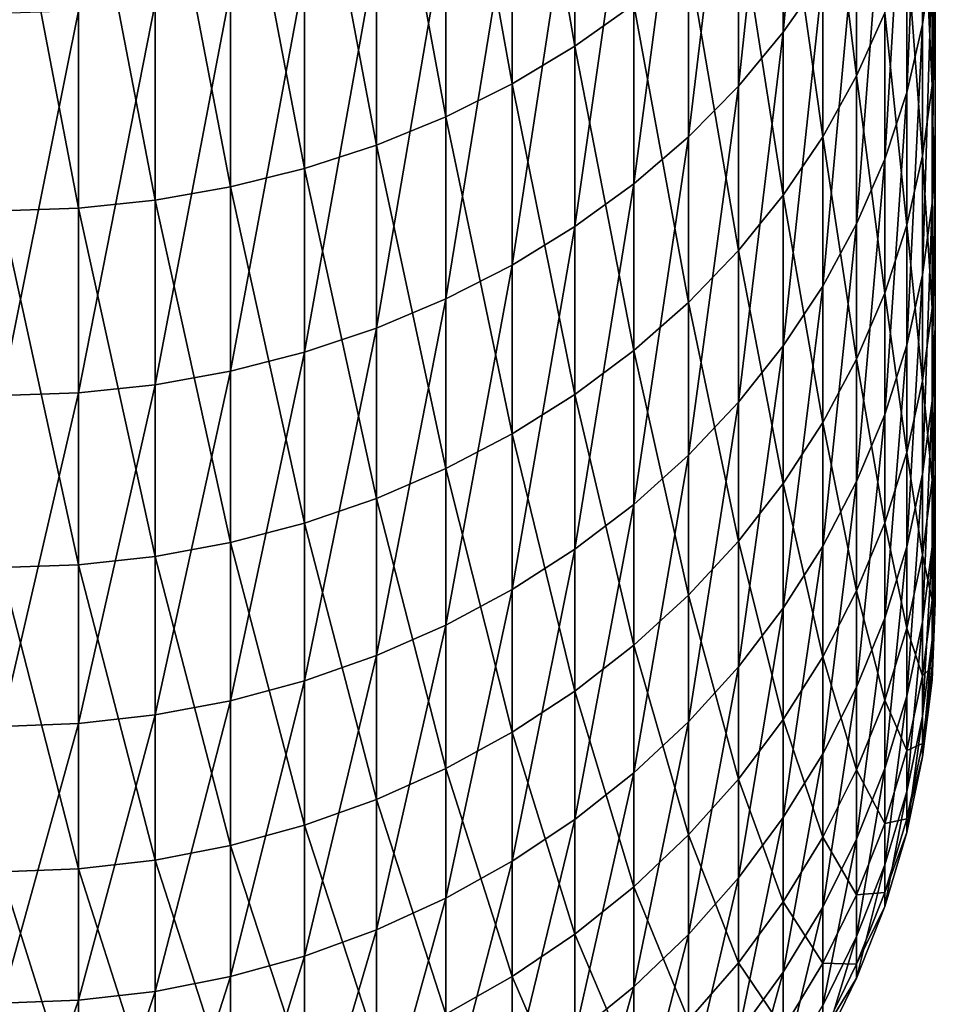
# Model space of a CAD drawing. Extents: x -35 to 35, y -65 to 0.
# Drawn here: x 34.3 to 35, y -64.5 to -63.7 of the extents above; entities that cross this region are included whole.
import ezdxf

# ---------------------------------------------------------------- set-up
doc = ezdxf.new("R2010")
doc.units = 0
doc.header["$MEASUREMENT"] = 0
doc.layers.add('L1', color=7, linetype='Continuous')

msp = doc.modelspace()

# ---------------------------------------------------------------- linework, layer by layer
at = {"layer": 'L1', "color": 7}
for points in [[(35, -63.90308, -1.82385), (35, -63.7261, -2.285871), (35, -58.45)], [(35, -64.18803, -0.370924), (35, -64.1349, -0.862819), (35, -58.45)], [(35, -58.45), (35, -64.1349, -0.862819), (35, -64.03968, -1.348326)], [(35, -58.45), (35, -64.03968, -1.348326), (35, -63.90308, -1.82385)], [(35, -64.09251, 1.106597), (35, -64.16675, 0.617443), (35, -58.45)], [(35, -58.45), (35, -64.16675, 0.617443), (35, -64.19867, 0.123718)], [(35, -58.45), (35, -64.19867, 0.123718), (35, -64.18803, -0.370924)], [(35, -63.62288, 2.510745), (35, -63.81956, 2.056765), (35, -58.45)], [(35, -58.45), (35, -63.81956, 2.056765), (35, -63.9765, 1.587558)], [(35, -58.45), (35, -63.9765, 1.587558), (35, -64.09251, 1.106597)], [(34.87787, -63.74017, 3.156316), (34.90961, -63.69444, 3.129032), (34.90961, -63.40604, 3.568286)], [(34.87787, -63.74017, 3.156316), (34.90961, -63.40604, 3.568286), (34.87787, -63.44926, 3.5994)], [(34.66021, -63.46077, -3.945809), (34.71066, -63.43248, -3.923525), (34.71066, -63.75132, -3.480683)], [(34.71066, -63.43248, -3.923525), (34.75796, -63.71783, -3.458695), (34.71066, -63.75132, -3.480683)], [(34.98977, -63.73394, 2.564647), (34.99744, -63.6786, 2.537788), (34.99744, -63.44108, 2.977869)], [(34.98977, -63.73394, 2.564647), (34.99744, -63.44108, 2.977869), (34.98977, -63.49391, 3.009386)], [(34.84185, -63.78349, 3.182164), (34.87787, -63.74017, 3.156316), (34.87787, -63.44926, 3.5994)], [(34.84185, -63.78349, 3.182164), (34.87787, -63.44926, 3.5994), (34.84185, -63.49019, 3.628877)], [(34.60696, -63.4857, -3.96544), (34.66021, -63.46077, -3.945809), (34.66021, -63.78143, -3.500452)], [(34.66021, -63.46077, -3.945809), (34.71066, -63.75132, -3.480683), (34.66021, -63.78143, -3.500452)], [(34.55127, -63.50709, -3.982283), (34.60696, -63.4857, -3.96544), (34.60696, -63.80795, -3.517867)], [(34.60696, -63.4857, -3.96544), (34.66021, -63.78143, -3.500452), (34.60696, -63.80795, -3.517867)], [(34.80179, -63.82411, 3.2064), (34.84185, -63.78349, 3.182164), (34.84185, -63.49019, 3.628877)], [(34.80179, -63.82411, 3.2064), (34.84185, -63.49019, 3.628877), (34.80179, -63.52858, 3.656515)], [(34.97705, -63.78851, 2.591138), (34.98977, -63.73394, 2.564647), (34.98977, -63.49391, 3.009386)], [(34.97705, -63.78851, 2.591138), (34.98977, -63.49391, 3.009386), (34.97705, -63.546, 3.04047)], [(34.49352, -63.5248, -3.996223), (34.55127, -63.50709, -3.982283), (34.55127, -63.83071, -3.532809)], [(34.55127, -63.50709, -3.982283), (34.60696, -63.80795, -3.517867), (34.55127, -63.83071, -3.532809)], [(34.90961, -63.55496, -3.351762), (34.93683, -63.50841, -3.321198), (34.93683, -63.7752, -2.874058)], [(34.93683, -63.50841, -3.321198), (34.95936, -63.72438, -2.846631), (34.93683, -63.7752, -2.874058)], [(34.43411, -63.53869, -4.007166), (34.49352, -63.5248, -3.996223), (34.49352, -63.84955, -3.545176)], [(34.49352, -63.5248, -3.996223), (34.55127, -63.83071, -3.532809), (34.49352, -63.84955, -3.545176)], [(34.75796, -63.86175, 3.228859), (34.80179, -63.82411, 3.2064), (34.80179, -63.52858, 3.656515)], [(34.75796, -63.86175, 3.228859), (34.80179, -63.52858, 3.656515), (34.75796, -63.56415, 3.682126)], [(34.37345, -63.54869, -4.015036), (34.43411, -63.53869, -4.007166), (34.43411, -63.86434, -3.554883)], [(34.43411, -63.53869, -4.007166), (34.49352, -63.84955, -3.545176), (34.43411, -63.86434, -3.554883)], [(34.95936, -63.84196, 2.61708), (34.97705, -63.78851, 2.591138), (34.97705, -63.546, 3.04047)], [(34.95936, -63.84196, 2.61708), (34.97705, -63.546, 3.04047), (34.95936, -63.59702, 3.070911)], [(34.31194, -63.55471, -4.019779), (34.37345, -63.54869, -4.015036), (34.37345, -63.87497, -3.561865)], [(34.37345, -63.54869, -4.015036), (34.43411, -63.86434, -3.554883), (34.37345, -63.87497, -3.561865)], [(34.25, -63.55672, -4.021364), (34.31194, -63.55471, -4.019779), (34.31194, -63.88137, -3.566073)], [(34.25, -63.55672, -4.021364), (34.31194, -63.88137, -3.566073), (34.25, -63.88351, -3.567479)], [(34.31194, -63.55471, -4.019779), (34.37345, -63.87497, -3.561865), (34.31194, -63.88137, -3.566073)], [(34.87787, -63.59947, -3.380988), (34.90961, -63.55496, -3.351762), (34.90961, -63.8242, -2.900508)], [(34.90961, -63.55496, -3.351762), (34.93683, -63.7752, -2.874058), (34.90961, -63.8242, -2.900508)], [(34.71066, -63.89616, 3.249385), (34.75796, -63.86175, 3.228859), (34.75796, -63.56415, 3.682126)], [(34.71066, -63.89616, 3.249385), (34.75796, -63.56415, 3.682126), (34.71066, -63.59667, 3.705535)], [(34.98977, -63.6187, -2.789599), (34.99744, -63.56458, -2.760384), (34.99744, -63.78294, -2.310493)], [(34.99744, -63.56458, -2.760384), (35, -63.7261, -2.285871), (34.99744, -63.78294, -2.310493)], [(34.66021, -63.92709, 3.267841), (34.71066, -63.89616, 3.249385), (34.71066, -63.59667, 3.705535)], [(34.66021, -63.92709, 3.267841), (34.71066, -63.59667, 3.705535), (34.66021, -63.62589, 3.726581)], [(34.84185, -63.64165, -3.408677), (34.87787, -63.59947, -3.380988), (34.87787, -63.87106, -2.925799)], [(34.87787, -63.59947, -3.380988), (34.90961, -63.8242, -2.900508), (34.87787, -63.87106, -2.925799)], [(34.93683, -63.89391, 2.642295), (34.95936, -63.84196, 2.61708), (34.95936, -63.59702, 3.070911)], [(34.93683, -63.89391, 2.642295), (34.95936, -63.59702, 3.070911), (34.93683, -63.64661, 3.100499)], [(34.97705, -63.6721, -2.818414), (34.98977, -63.6187, -2.789599), (34.98977, -63.83938, -2.334946)], [(34.98977, -63.6187, -2.789599), (34.99744, -63.78294, -2.310493), (34.98977, -63.83938, -2.334946)], [(34.99744, -63.8774, 2.078919), (35, -63.81956, 2.056765), (35, -63.62288, 2.510745)], [(34.99744, -63.8774, 2.078919), (35, -63.62288, 2.510745), (34.99744, -63.6786, 2.537788)], [(34.60696, -63.95434, 3.284099), (34.66021, -63.92709, 3.267841), (34.66021, -63.62589, 3.726581)], [(34.60696, -63.95434, 3.284099), (34.66021, -63.62589, 3.726581), (34.60696, -63.65164, 3.745121)], [(34.80179, -63.68119, -3.434638), (34.84185, -63.64165, -3.408677), (34.84185, -63.91545, -2.949759)], [(34.84185, -63.64165, -3.408677), (34.87787, -63.87106, -2.925799), (34.84185, -63.91545, -2.949759)], [(34.90961, -63.94401, 2.666612), (34.93683, -63.89391, 2.642295), (34.93683, -63.64661, 3.100499)], [(34.90961, -63.94401, 2.666612), (34.93683, -63.64661, 3.100499), (34.90961, -63.69444, 3.129032)], [(34.55127, -63.97772, 3.298048), (34.60696, -63.95434, 3.284099), (34.60696, -63.65164, 3.745121)], [(34.55127, -63.97772, 3.298048), (34.60696, -63.65164, 3.745121), (34.55127, -63.67374, 3.761028)], [(34.95936, -63.72438, -2.846631), (34.97705, -63.6721, -2.818414), (34.97705, -63.89505, -2.359065)], [(34.97705, -63.6721, -2.818414), (34.98977, -63.83938, -2.334946), (34.97705, -63.89505, -2.359065)], [(34.49352, -63.99707, 3.309593), (34.55127, -63.97772, 3.298048), (34.55127, -63.67374, 3.761028)], [(34.49352, -63.99707, 3.309593), (34.55127, -63.67374, 3.761028), (34.49352, -63.69203, 3.774194)], [(34.98977, -63.93484, 2.100921), (34.99744, -63.8774, 2.078919), (34.99744, -63.6786, 2.537788)], [(34.98977, -63.93484, 2.100921), (34.99744, -63.6786, 2.537788), (34.98977, -63.73394, 2.564647)], [(34.75796, -63.71783, -3.458695), (34.80179, -63.68119, -3.434638), (34.80179, -63.95708, -2.972225)], [(34.80179, -63.68119, -3.434638), (34.84185, -63.91545, -2.949759), (34.80179, -63.95708, -2.972225)], [(34.43411, -64.01226, 3.318655), (34.49352, -63.99707, 3.309593), (34.49352, -63.69203, 3.774194)], [(34.43411, -64.01226, 3.318655), (34.49352, -63.69203, 3.774194), (34.43411, -63.70638, 3.784529)], [(34.87787, -63.99192, 2.689864), (34.90961, -63.94401, 2.666612), (34.90961, -63.69444, 3.129032)], [(34.87787, -63.99192, 2.689864), (34.90961, -63.69444, 3.129032), (34.87787, -63.74017, 3.156316)], [(34.37345, -64.02318, 3.325173), (34.43411, -64.01226, 3.318655), (34.43411, -63.70638, 3.784529)], [(34.37345, -64.02318, 3.325173), (34.43411, -63.70638, 3.784529), (34.37345, -63.7167, 3.791961)], [(34.31194, -64.02977, 3.329102), (34.37345, -64.02318, 3.325173), (34.37345, -63.7167, 3.791961)], [(34.31194, -64.02977, 3.329102), (34.37345, -63.7167, 3.791961), (34.31194, -63.72292, 3.796441)], [(34.71066, -63.75132, -3.480683), (34.75796, -63.71783, -3.458695), (34.75796, -63.99565, -2.993043)], [(34.75796, -63.71783, -3.458695), (34.80179, -63.95708, -2.972225), (34.75796, -63.99565, -2.993043)], [(34.25, -64.03197, 3.330414), (34.31194, -64.02977, 3.329102), (34.31194, -63.72292, 3.796441)], [(34.25, -64.03197, 3.330414), (34.31194, -63.72292, 3.796441), (34.25, -63.725, 3.797938)], [(34.93683, -63.7752, -2.874058), (34.95936, -63.72438, -2.846631), (34.95936, -63.94956, -2.382683)], [(34.95936, -63.72438, -2.846631), (34.97705, -63.89505, -2.359065), (34.95936, -63.94956, -2.382683)], [(34.99744, -63.78294, -2.310493), (35, -63.7261, -2.285871), (35, -63.90308, -1.82385)], [(34.97705, -63.99149, 2.122622), (34.98977, -63.93484, 2.100921), (34.98977, -63.73394, 2.564647)], [(34.97705, -63.99149, 2.122622), (34.98977, -63.73394, 2.564647), (34.97705, -63.78851, 2.591138)], [(34.84185, -64.0373, 2.711892), (34.87787, -63.99192, 2.689864), (34.87787, -63.74017, 3.156316)], [(34.84185, -64.0373, 2.711892), (34.87787, -63.74017, 3.156316), (34.84185, -63.78349, 3.182164)], [(34.66021, -63.78143, -3.500452), (34.71066, -63.75132, -3.480683), (34.71066, -64.03091, -3.012071)], [(34.71066, -63.75132, -3.480683), (34.75796, -63.99565, -2.993043), (34.71066, -64.03091, -3.012071)], [(34.90961, -63.8242, -2.900508), (34.93683, -63.7752, -2.874058), (34.93683, -64.00255, -2.40564)], [(34.93683, -63.7752, -2.874058), (34.95936, -63.94956, -2.382683), (34.93683, -64.00255, -2.40564)], [(34.60696, -63.80795, -3.517867), (34.66021, -63.78143, -3.500452), (34.66021, -64.06261, -3.029179)], [(34.66021, -63.78143, -3.500452), (34.71066, -64.03091, -3.012071), (34.66021, -64.06261, -3.029179)], [(34.80179, -64.07986, 2.732547), (34.84185, -64.0373, 2.711892), (34.84185, -63.78349, 3.182164)], [(34.80179, -64.07986, 2.732547), (34.84185, -63.78349, 3.182164), (34.80179, -63.82411, 3.2064)], [(34.98977, -63.83938, -2.334946), (34.99744, -63.78294, -2.310493), (34.99744, -63.96182, -1.843495)], [(34.99744, -63.78294, -2.310493), (35, -63.90308, -1.82385), (34.99744, -63.96182, -1.843495)], [(34.95936, -64.04698, 2.143873), (34.97705, -63.99149, 2.122622), (34.97705, -63.78851, 2.591138)], [(34.95936, -64.04698, 2.143873), (34.97705, -63.78851, 2.591138), (34.95936, -63.84196, 2.61708)], [(34.55127, -63.83071, -3.532809), (34.60696, -63.80795, -3.517867), (34.60696, -64.09054, -3.044249)], [(34.60696, -63.80795, -3.517867), (34.66021, -64.06261, -3.029179), (34.60696, -64.09054, -3.044249)], [(34.99744, -64.03603, 1.604658), (35, -63.9765, 1.587558), (35, -63.81956, 2.056765)], [(34.99744, -64.03603, 1.604658), (35, -63.81956, 2.056765), (34.99744, -63.8774, 2.078919)], [(34.49352, -63.84955, -3.545176), (34.55127, -63.83071, -3.532809), (34.55127, -64.11449, -3.057179)], [(34.55127, -63.83071, -3.532809), (34.60696, -64.09054, -3.044249), (34.55127, -64.11449, -3.057179)], [(34.75796, -64.11929, 2.751686), (34.80179, -64.07986, 2.732547), (34.80179, -63.82411, 3.2064)], [(34.75796, -64.11929, 2.751686), (34.80179, -63.82411, 3.2064), (34.75796, -63.86175, 3.228859)], [(34.87787, -63.87106, -2.925799), (34.90961, -63.8242, -2.900508), (34.90961, -64.05365, -2.427778)], [(34.90961, -63.8242, -2.900508), (34.93683, -64.00255, -2.40564), (34.90961, -64.05365, -2.427778)], [(34.93683, -64.10091, 2.164529), (34.95936, -64.04698, 2.143873), (34.95936, -63.84196, 2.61708)], [(34.93683, -64.10091, 2.164529), (34.95936, -63.84196, 2.61708), (34.93683, -63.89391, 2.642295)], [(34.97705, -63.89505, -2.359065), (34.98977, -63.83938, -2.334946), (34.98977, -64.02015, -1.863006)], [(34.98977, -63.83938, -2.334946), (34.99744, -63.96182, -1.843495), (34.98977, -64.02015, -1.863006)], [(34.43411, -63.86434, -3.554883), (34.49352, -63.84955, -3.545176), (34.49352, -64.13432, -3.067881)], [(34.49352, -63.84955, -3.545176), (34.55127, -64.11449, -3.057179), (34.49352, -64.13432, -3.067881)], [(34.71066, -64.15533, 2.769179), (34.75796, -64.11929, 2.751686), (34.75796, -63.86175, 3.228859)], [(34.71066, -64.15533, 2.769179), (34.75796, -63.86175, 3.228859), (34.71066, -63.89616, 3.249385)], [(34.37345, -63.87497, -3.561865), (34.43411, -63.86434, -3.554883), (34.43411, -64.14989, -3.076282)], [(34.43411, -63.86434, -3.554883), (34.49352, -64.13432, -3.067881), (34.43411, -64.14989, -3.076282)], [(34.31194, -63.88137, -3.566073), (34.37345, -63.87497, -3.561865), (34.37345, -64.16108, -3.082324)], [(34.37345, -63.87497, -3.561865), (34.43411, -64.14989, -3.076282), (34.37345, -64.16108, -3.082324)], [(34.84185, -63.91545, -2.949759), (34.87787, -63.87106, -2.925799), (34.87787, -64.10251, -2.448948)], [(34.87787, -63.87106, -2.925799), (34.90961, -64.05365, -2.427778), (34.87787, -64.10251, -2.448948)], [(34.98977, -64.09515, 1.621641), (34.99744, -64.03603, 1.604658), (34.99744, -63.8774, 2.078919)], [(34.98977, -64.09515, 1.621641), (34.99744, -63.8774, 2.078919), (34.98977, -63.93484, 2.100921)], [(34.25, -63.88351, -3.567479), (34.31194, -63.88137, -3.566073), (34.31194, -64.16783, -3.085965)], [(34.25, -63.88351, -3.567479), (34.31194, -64.16783, -3.085965), (34.25, -64.17008, -3.087182)], [(34.31194, -63.88137, -3.566073), (34.37345, -64.16108, -3.082324), (34.31194, -64.16783, -3.085965)], [(34.90961, -64.15291, 2.184449), (34.93683, -64.10091, 2.164529), (34.93683, -63.89391, 2.642295)], [(34.90961, -64.15291, 2.184449), (34.93683, -63.89391, 2.642295), (34.90961, -63.94401, 2.666612)], [(34.66021, -64.18774, 2.784907), (34.71066, -64.15533, 2.769179), (34.71066, -63.89616, 3.249385)], [(34.66021, -64.18774, 2.784907), (34.71066, -63.89616, 3.249385), (34.66021, -63.92709, 3.267841)], [(34.95936, -63.94956, -2.382683), (34.97705, -63.89505, -2.359065), (34.97705, -64.07768, -1.882249)], [(34.97705, -63.89505, -2.359065), (34.98977, -64.02015, -1.863006), (34.97705, -64.07768, -1.882249)], [(34.99744, -63.96182, -1.843495), (35, -63.90308, -1.82385), (35, -64.03968, -1.348326)], [(34.80179, -63.95708, -2.972225), (34.84185, -63.91545, -2.949759), (34.84185, -64.1488, -2.469003)], [(34.84185, -63.91545, -2.949759), (34.87787, -64.10251, -2.448948), (34.84185, -64.1488, -2.469003)], [(34.60696, -64.21628, 2.798762), (34.66021, -64.18774, 2.784907), (34.66021, -63.92709, 3.267841)], [(34.60696, -64.21628, 2.798762), (34.66021, -63.92709, 3.267841), (34.60696, -63.95434, 3.284099)], [(34.97705, -64.15346, 1.638391), (34.98977, -64.09515, 1.621641), (34.98977, -63.93484, 2.100921)], [(34.97705, -64.15346, 1.638391), (34.98977, -63.93484, 2.100921), (34.97705, -63.99149, 2.122622)], [(34.87787, -64.20264, 2.203497), (34.90961, -64.15291, 2.184449), (34.90961, -63.94401, 2.666612)], [(34.87787, -64.20264, 2.203497), (34.90961, -63.94401, 2.666612), (34.87787, -63.99192, 2.689864)], [(34.93683, -64.00255, -2.40564), (34.95936, -63.94956, -2.382683), (34.95936, -64.13403, -1.901094)], [(34.95936, -63.94956, -2.382683), (34.97705, -64.07768, -1.882249), (34.95936, -64.13403, -1.901094)], [(34.55127, -64.24077, 2.81065), (34.60696, -64.21628, 2.798762), (34.60696, -63.95434, 3.284099)], [(34.55127, -64.24077, 2.81065), (34.60696, -63.95434, 3.284099), (34.55127, -63.97772, 3.298048)], [(34.75796, -63.99565, -2.993043), (34.80179, -63.95708, -2.972225), (34.80179, -64.19221, -2.487808)], [(34.80179, -63.95708, -2.972225), (34.84185, -64.1488, -2.469003), (34.80179, -64.19221, -2.487808)], [(34.98977, -64.02015, -1.863006), (34.99744, -63.96182, -1.843495), (34.99744, -64.09989, -1.362849)], [(34.99744, -63.96182, -1.843495), (35, -64.03968, -1.348326), (34.99744, -64.09989, -1.362849)], [(34.49352, -64.26104, 2.820489), (34.55127, -64.24077, 2.81065), (34.55127, -63.97772, 3.298048)], [(34.49352, -64.26104, 2.820489), (34.55127, -63.97772, 3.298048), (34.49352, -63.99707, 3.309593)], [(34.99744, -64.15329, 1.118516), (35, -64.09251, 1.106597), (35, -63.9765, 1.587558)], [(34.99744, -64.15329, 1.118516), (35, -63.9765, 1.587558), (34.99744, -64.03603, 1.604658)], [(34.43411, -64.27696, 2.828212), (34.49352, -64.26104, 2.820489), (34.49352, -63.99707, 3.309593)], [(34.43411, -64.27696, 2.828212), (34.49352, -63.99707, 3.309593), (34.43411, -64.01226, 3.318655)], [(34.71066, -64.03091, -3.012071), (34.75796, -63.99565, -2.993043), (34.75796, -64.23242, -2.505233)], [(34.75796, -63.99565, -2.993043), (34.80179, -64.19221, -2.487808), (34.75796, -64.23242, -2.505233)], [(34.84185, -64.24975, 2.221542), (34.87787, -64.20264, 2.203497), (34.87787, -63.99192, 2.689864)], [(34.84185, -64.24975, 2.221542), (34.87787, -63.99192, 2.689864), (34.84185, -64.0373, 2.711892)], [(34.95936, -64.21056, 1.654794), (34.97705, -64.15346, 1.638391), (34.97705, -63.99149, 2.122622)], [(34.95936, -64.21056, 1.654794), (34.97705, -63.99149, 2.122622), (34.95936, -64.04698, 2.143873)], [(34.90961, -64.05365, -2.427778), (34.93683, -64.00255, -2.40564), (34.93683, -64.18879, -1.919411)], [(34.93683, -64.00255, -2.40564), (34.95936, -64.13403, -1.901094), (34.93683, -64.18879, -1.919411)], [(34.37345, -64.2884, 2.833766), (34.43411, -64.27696, 2.828212), (34.43411, -64.01226, 3.318655)], [(34.37345, -64.2884, 2.833766), (34.43411, -64.01226, 3.318655), (34.37345, -64.02318, 3.325173)], [(34.97705, -64.07768, -1.882249), (34.98977, -64.02015, -1.863006), (34.98977, -64.15968, -1.377273)], [(34.98977, -64.02015, -1.863006), (34.99744, -64.09989, -1.362849), (34.98977, -64.15968, -1.377273)], [(34.31194, -64.2953, 2.837115), (34.37345, -64.2884, 2.833766), (34.37345, -64.02318, 3.325173)], [(34.31194, -64.2953, 2.837115), (34.37345, -64.02318, 3.325173), (34.31194, -64.02977, 3.329102)], [(34.25, -64.2976, 2.838233), (34.31194, -64.2953, 2.837115), (34.31194, -64.02977, 3.329102)], [(34.25, -64.2976, 2.838233), (34.31194, -64.02977, 3.329102), (34.25, -64.03197, 3.330414)], [(34.66021, -64.06261, -3.029179), (34.71066, -64.03091, -3.012071), (34.71066, -64.26919, -2.521159)], [(34.71066, -64.03091, -3.012071), (34.75796, -64.23242, -2.505233), (34.71066, -64.26919, -2.521159)], [(34.98977, -64.21365, 1.130354), (34.99744, -64.15329, 1.118516), (34.99744, -64.03603, 1.604658)], [(34.98977, -64.21365, 1.130354), (34.99744, -64.03603, 1.604658), (34.98977, -64.09515, 1.621641)], [(34.80179, -64.29392, 2.238462), (34.84185, -64.24975, 2.221542), (34.84185, -64.0373, 2.711892)], [(34.80179, -64.29392, 2.238462), (34.84185, -64.0373, 2.711892), (34.80179, -64.07986, 2.732547)], [(34.99744, -64.09989, -1.362849), (35, -64.03968, -1.348326), (35, -64.1349, -0.862819)], [(34.93683, -64.26606, 1.670738), (34.95936, -64.21056, 1.654794), (34.95936, -64.04698, 2.143873)], [(34.93683, -64.26606, 1.670738), (34.95936, -64.04698, 2.143873), (34.93683, -64.10091, 2.164529)], [(34.87787, -64.10251, -2.448948), (34.90961, -64.05365, -2.427778), (34.90961, -64.24161, -1.937075)], [(34.90961, -64.05365, -2.427778), (34.93683, -64.18879, -1.919411), (34.90961, -64.24161, -1.937075)], [(34.60696, -64.09054, -3.044249), (34.66021, -64.06261, -3.029179), (34.66021, -64.30224, -2.535478)], [(34.66021, -64.06261, -3.029179), (34.71066, -64.26919, -2.521159), (34.66021, -64.30224, -2.535478)], [(34.75796, -64.33485, 2.25414), (34.80179, -64.29392, 2.238462), (34.80179, -64.07986, 2.732547)], [(34.75796, -64.33485, 2.25414), (34.80179, -64.07986, 2.732547), (34.75796, -64.11929, 2.751686)], [(34.95936, -64.13403, -1.901094), (34.97705, -64.07768, -1.882249), (34.97705, -64.21866, -1.391499)], [(34.97705, -64.07768, -1.882249), (34.98977, -64.15968, -1.377273), (34.97705, -64.21866, -1.391499)], [(34.55127, -64.11449, -3.057179), (34.60696, -64.09054, -3.044249), (34.60696, -64.33135, -2.548093)], [(34.60696, -64.09054, -3.044249), (34.66021, -64.30224, -2.535478), (34.60696, -64.33135, -2.548093)], [(34.97705, -64.27319, 1.14203), (34.98977, -64.21365, 1.130354), (34.98977, -64.09515, 1.621641)], [(34.97705, -64.27319, 1.14203), (34.98977, -64.09515, 1.621641), (34.97705, -64.15346, 1.638391)], [(34.98977, -64.15968, -1.377273), (34.99744, -64.09989, -1.362849), (34.99744, -64.19613, -0.872112)], [(34.99744, -64.22833, 0.624093), (35, -64.16675, 0.617443), (35, -64.09251, 1.106597)], [(34.99744, -64.22833, 0.624093), (35, -64.09251, 1.106597), (34.99744, -64.15329, 1.118516)], [(34.99744, -64.09989, -1.362849), (35, -64.1349, -0.862819), (34.99744, -64.19613, -0.872112)], [(34.84185, -64.1488, -2.469003), (34.87787, -64.10251, -2.448948), (34.87787, -64.29211, -1.953965)], [(34.87787, -64.10251, -2.448948), (34.90961, -64.24161, -1.937075), (34.87787, -64.29211, -1.953965)], [(34.90961, -64.31958, 1.686113), (34.93683, -64.26606, 1.670738), (34.93683, -64.10091, 2.164529)], [(34.90961, -64.31958, 1.686113), (34.93683, -64.10091, 2.164529), (34.90961, -64.15291, 2.184449)], [(34.49352, -64.13432, -3.067881), (34.55127, -64.11449, -3.057179), (34.55127, -64.35633, -2.558915)], [(34.55127, -64.11449, -3.057179), (34.60696, -64.33135, -2.548093), (34.55127, -64.35633, -2.558915)], [(34.71066, -64.37226, 2.268471), (34.75796, -64.33485, 2.25414), (34.75796, -64.11929, 2.751686)], [(34.71066, -64.37226, 2.268471), (34.75796, -64.11929, 2.751686), (34.71066, -64.15533, 2.769179)], [(34.43411, -64.14989, -3.076282), (34.49352, -64.13432, -3.067881), (34.49352, -64.37701, -2.567873)], [(34.49352, -64.13432, -3.067881), (34.55127, -64.35633, -2.558915), (34.49352, -64.37701, -2.567873)], [(34.93683, -64.18879, -1.919411), (34.95936, -64.13403, -1.901094), (34.95936, -64.27641, -1.40543)], [(34.95936, -64.13403, -1.901094), (34.97705, -64.21866, -1.391499), (34.95936, -64.27641, -1.40543)], [(34.99744, -64.19613, -0.872112), (35, -64.1349, -0.862819), (35, -64.18803, -0.370924)], [(34.37345, -64.16108, -3.082324), (34.43411, -64.14989, -3.076282), (34.43411, -64.39324, -2.574905)], [(34.43411, -64.14989, -3.076282), (34.49352, -64.37701, -2.567873), (34.43411, -64.39324, -2.574905)], [(34.66021, -64.4059, 2.281355), (34.71066, -64.37226, 2.268471), (34.71066, -64.15533, 2.769179)], [(34.66021, -64.4059, 2.281355), (34.71066, -64.15533, 2.769179), (34.66021, -64.18774, 2.784907)], [(34.80179, -64.19221, -2.487808), (34.84185, -64.1488, -2.469003), (34.84185, -64.33995, -1.969967)], [(34.84185, -64.1488, -2.469003), (34.87787, -64.29211, -1.953965), (34.84185, -64.33995, -1.969967)], [(34.87787, -64.37077, 1.700816), (34.90961, -64.31958, 1.686113), (34.90961, -64.15291, 2.184449)], [(34.87787, -64.37077, 1.700816), (34.90961, -64.15291, 2.184449), (34.87787, -64.20264, 2.203497)], [(34.95936, -64.33149, 1.153463), (34.97705, -64.27319, 1.14203), (34.97705, -64.15346, 1.638391)], [(34.95936, -64.33149, 1.153463), (34.97705, -64.15346, 1.638391), (34.95936, -64.21056, 1.654794)], [(34.98977, -64.28949, 0.630699), (34.99744, -64.22833, 0.624093), (34.99744, -64.15329, 1.118516)], [(34.98977, -64.28949, 0.630699), (34.99744, -64.15329, 1.118516), (34.98977, -64.21365, 1.130354)], [(34.31194, -64.16783, -3.085965), (34.37345, -64.16108, -3.082324), (34.37345, -64.4049, -2.579962)], [(34.37345, -64.16108, -3.082324), (34.43411, -64.39324, -2.574905), (34.37345, -64.4049, -2.579962)], [(34.97705, -64.21866, -1.391499), (34.98977, -64.15968, -1.377273), (34.98977, -64.25694, -0.881342)], [(34.98977, -64.15968, -1.377273), (34.99744, -64.19613, -0.872112), (34.98977, -64.25694, -0.881342)], [(34.25, -64.17008, -3.087182), (34.31194, -64.16783, -3.085965), (34.31194, -64.41195, -2.58301)], [(34.25, -64.17008, -3.087182), (34.31194, -64.41195, -2.58301), (34.25, -64.41429, -2.584028)], [(34.31194, -64.16783, -3.085965), (34.37345, -64.4049, -2.579962), (34.31194, -64.41195, -2.58301)], [(34.99744, -64.26059, 0.12505), (35, -64.19867, 0.123718), (35, -64.16675, 0.617443)], [(34.99744, -64.26059, 0.12505), (35, -64.16675, 0.617443), (34.99744, -64.22833, 0.624093)], [(34.60696, -64.43553, 2.292705), (34.66021, -64.4059, 2.281355), (34.66021, -64.18774, 2.784907)], [(34.60696, -64.43553, 2.292705), (34.66021, -64.18774, 2.784907), (34.60696, -64.21628, 2.798762)], [(34.75796, -64.23242, -2.505233), (34.80179, -64.19221, -2.487808), (34.80179, -64.38481, -1.984971)], [(34.80179, -64.19221, -2.487808), (34.84185, -64.33995, -1.969967), (34.80179, -64.38481, -1.984971)], [(34.90961, -64.24161, -1.937075), (34.93683, -64.18879, -1.919411), (34.93683, -64.33255, -1.418971)], [(34.93683, -64.18879, -1.919411), (34.95936, -64.27641, -1.40543), (34.93683, -64.33255, -1.418971)], [(34.99744, -64.19613, -0.872112), (35, -64.18803, -0.370924), (34.99744, -64.24983, -0.374919)], [(34.99744, -64.24983, -0.374919), (35, -64.18803, -0.370924), (35, -64.19867, 0.123718)], [(34.84185, -64.41925, 1.714744), (34.87787, -64.37077, 1.700816), (34.87787, -64.20264, 2.203497)], [(34.84185, -64.41925, 1.714744), (34.87787, -64.20264, 2.203497), (34.84185, -64.24975, 2.221542)], [(34.98977, -64.25694, -0.881342), (34.99744, -64.19613, -0.872112), (34.99744, -64.24983, -0.374919)], [(34.99744, -64.24983, -0.374919), (35, -64.19867, 0.123718), (34.99744, -64.26059, 0.12505)], [(34.93683, -64.38816, 1.164577), (34.95936, -64.33149, 1.153463), (34.95936, -64.21056, 1.654794)], [(34.93683, -64.38816, 1.164577), (34.95936, -64.21056, 1.654794), (34.93683, -64.26606, 1.670738)], [(34.55127, -64.46096, 2.302443), (34.60696, -64.43553, 2.292705), (34.60696, -64.21628, 2.798762)], [(34.55127, -64.46096, 2.302443), (34.60696, -64.21628, 2.798762), (34.55127, -64.24077, 2.81065)], [(34.95936, -64.27641, -1.40543), (34.97705, -64.21866, -1.391499), (34.97705, -64.31693, -0.890446)], [(34.97705, -64.3498, 0.637213), (34.98977, -64.28949, 0.630699), (34.98977, -64.21365, 1.130354)], [(34.97705, -64.3498, 0.637213), (34.98977, -64.21365, 1.130354), (34.97705, -64.27319, 1.14203)], [(34.97705, -64.21866, -1.391499), (34.98977, -64.25694, -0.881342), (34.97705, -64.31693, -0.890446)], [(34.71066, -64.26919, -2.521159), (34.75796, -64.23242, -2.505233), (34.75796, -64.42638, -1.998874)], [(34.75796, -64.23242, -2.505233), (34.80179, -64.38481, -1.984971), (34.75796, -64.42638, -1.998874)], [(34.98977, -64.32208, 0.126374), (34.99744, -64.26059, 0.12505), (34.99744, -64.22833, 0.624093)], [(34.98977, -64.32208, 0.126374), (34.99744, -64.22833, 0.624093), (34.98977, -64.28949, 0.630699)], [(34.49352, -64.482, 2.310503), (34.55127, -64.46096, 2.302443), (34.55127, -64.24077, 2.81065)], [(34.49352, -64.482, 2.310503), (34.55127, -64.24077, 2.81065), (34.49352, -64.26104, 2.820489)], [(34.87787, -64.29211, -1.953965), (34.90961, -64.24161, -1.937075), (34.90961, -64.38669, -1.43203)], [(34.90961, -64.24161, -1.937075), (34.93683, -64.33255, -1.418971), (34.90961, -64.38669, -1.43203)], [(34.80179, -64.46471, 1.727804), (34.84185, -64.41925, 1.714744), (34.84185, -64.24975, 2.221542)], [(34.80179, -64.46471, 1.727804), (34.84185, -64.24975, 2.221542), (34.80179, -64.29392, 2.238462)], [(34.98977, -64.25694, -0.881342), (34.99744, -64.24983, -0.374919), (34.98977, -64.31121, -0.378887)], [(34.98977, -64.31121, -0.378887), (34.99744, -64.24983, -0.374919), (34.99744, -64.26059, 0.12505)], [(34.97705, -64.31693, -0.890446), (34.98977, -64.25694, -0.881342), (34.98977, -64.31121, -0.378887)], [(34.43411, -64.49851, 2.31683), (34.49352, -64.482, 2.310503), (34.49352, -64.26104, 2.820489)], [(34.43411, -64.49851, 2.31683), (34.49352, -64.26104, 2.820489), (34.43411, -64.27696, 2.828212)], [(34.90961, -64.4428, 1.175294), (34.93683, -64.38816, 1.164577), (34.93683, -64.26606, 1.670738)], [(34.90961, -64.4428, 1.175294), (34.93683, -64.26606, 1.670738), (34.90961, -64.31958, 1.686113)], [(34.98977, -64.31121, -0.378887), (34.99744, -64.26059, 0.12505), (34.98977, -64.32208, 0.126374)], [(34.66021, -64.30224, -2.535478), (34.71066, -64.26919, -2.521159), (34.71066, -64.46438, -2.011581)], [(34.71066, -64.26919, -2.521159), (34.75796, -64.42638, -1.998874), (34.71066, -64.46438, -2.011581)], [(34.95936, -64.40887, 0.643593), (34.97705, -64.3498, 0.637213), (34.97705, -64.27319, 1.14203)], [(34.95936, -64.40887, 0.643593), (34.97705, -64.27319, 1.14203), (34.95936, -64.33149, 1.153463)], [(34.37345, -64.51039, 2.32138), (34.43411, -64.49851, 2.31683), (34.43411, -64.27696, 2.828212)], [(34.37345, -64.51039, 2.32138), (34.43411, -64.27696, 2.828212), (34.37345, -64.2884, 2.833766)], [(34.93683, -64.33255, -1.418971), (34.95936, -64.27641, -1.40543), (34.95936, -64.37566, -0.899361)], [(34.95936, -64.27641, -1.40543), (34.97705, -64.31693, -0.890446), (34.95936, -64.37566, -0.899361)], [(34.31194, -64.51755, 2.324122), (34.37345, -64.51039, 2.32138), (34.37345, -64.2884, 2.833766)], [(34.31194, -64.51755, 2.324122), (34.37345, -64.2884, 2.833766), (34.31194, -64.2953, 2.837115)], [(34.97705, -64.38274, 0.127679), (34.98977, -64.32208, 0.126374), (34.98977, -64.28949, 0.630699)], [(34.97705, -64.38274, 0.127679), (34.98977, -64.28949, 0.630699), (34.97705, -64.3498, 0.637213)], [(34.25, -64.51994, 2.325039), (34.31194, -64.51755, 2.324122), (34.31194, -64.2953, 2.837115)], [(34.25, -64.51994, 2.325039), (34.31194, -64.2953, 2.837115), (34.25, -64.2976, 2.838233)], [(34.75796, -64.50684, 1.739906), (34.80179, -64.46471, 1.727804), (34.80179, -64.29392, 2.238462)], [(34.75796, -64.50684, 1.739906), (34.80179, -64.29392, 2.238462), (34.75796, -64.33485, 2.25414)], [(34.84185, -64.33995, -1.969967), (34.87787, -64.29211, -1.953965), (34.87787, -64.43845, -1.444516)], [(34.87787, -64.29211, -1.953965), (34.90961, -64.38669, -1.43203), (34.87787, -64.43845, -1.444516)], [(34.60696, -64.33135, -2.548093), (34.66021, -64.30224, -2.535478), (34.66021, -64.49853, -2.023006)], [(34.66021, -64.30224, -2.535478), (34.71066, -64.46438, -2.011581), (34.66021, -64.49853, -2.023006)], [(34.97705, -64.31693, -0.890446), (34.98977, -64.31121, -0.378887), (34.97705, -64.37176, -0.382801)], [(34.97705, -64.37176, -0.382801), (34.98977, -64.31121, -0.378887), (34.98977, -64.32208, 0.126374)], [(34.87787, -64.49506, 1.185542), (34.90961, -64.4428, 1.175294), (34.90961, -64.31958, 1.686113)], [(34.87787, -64.49506, 1.185542), (34.90961, -64.31958, 1.686113), (34.87787, -64.37077, 1.700816)], [(34.95936, -64.37566, -0.899361), (34.97705, -64.31693, -0.890446), (34.97705, -64.37176, -0.382801)], [(34.97705, -64.37176, -0.382801), (34.98977, -64.32208, 0.126374), (34.97705, -64.38274, 0.127679)], [(34.55127, -64.35633, -2.558915), (34.60696, -64.33135, -2.548093), (34.60696, -64.52862, -2.033071)], [(34.60696, -64.33135, -2.548093), (34.66021, -64.49853, -2.023006), (34.60696, -64.52862, -2.033071)], [(34.71066, -64.54535, 1.750967), (34.75796, -64.50684, 1.739906), (34.75796, -64.33485, 2.25414)], [(34.71066, -64.54535, 1.750967), (34.75796, -64.33485, 2.25414), (34.71066, -64.37226, 2.268471)], [(34.90961, -64.38669, -1.43203), (34.93683, -64.33255, -1.418971), (34.93683, -64.43276, -0.908026)], [(34.93683, -64.46628, 0.649794), (34.95936, -64.40887, 0.643593), (34.95936, -64.33149, 1.153463)], [(34.93683, -64.46628, 0.649794), (34.95936, -64.33149, 1.153463), (34.93683, -64.38816, 1.164577)], [(34.93683, -64.33255, -1.418971), (34.95936, -64.37566, -0.899361), (34.93683, -64.43276, -0.908026)], [(34.80179, -64.38481, -1.984971), (34.84185, -64.33995, -1.969967), (34.84185, -64.48749, -1.456346)], [(34.84185, -64.33995, -1.969967), (34.87787, -64.43845, -1.444516), (34.84185, -64.48749, -1.456346)], [(34.95936, -64.44214, 0.128957), (34.97705, -64.38274, 0.127679), (34.97705, -64.3498, 0.637213)], [(34.95936, -64.44214, 0.128957), (34.97705, -64.3498, 0.637213), (34.95936, -64.40887, 0.643593)], [(34.49352, -64.37701, -2.567873), (34.55127, -64.35633, -2.558915), (34.55127, -64.55445, -2.041706)], [(34.55127, -64.35633, -2.558915), (34.60696, -64.52862, -2.033071), (34.55127, -64.55445, -2.041706)], [(34.66021, -64.57996, 1.760912), (34.71066, -64.54535, 1.750967), (34.71066, -64.37226, 2.268471)], [(34.66021, -64.57996, 1.760912), (34.71066, -64.37226, 2.268471), (34.66021, -64.4059, 2.281355)], [(34.84185, -64.54456, 1.195251), (34.87787, -64.49506, 1.185542), (34.87787, -64.37077, 1.700816)], [(34.84185, -64.54456, 1.195251), (34.87787, -64.37077, 1.700816), (34.84185, -64.41925, 1.714744)], [(34.93683, -64.43276, -0.908026), (34.95936, -64.37566, -0.899361), (34.95936, -64.43104, -0.386633)], [(34.95936, -64.37566, -0.899361), (34.97705, -64.37176, -0.382801), (34.95936, -64.43104, -0.386633)], [(34.95936, -64.43104, -0.386633), (34.97705, -64.37176, -0.382801), (34.97705, -64.38274, 0.127679)], [(34.43411, -64.39324, -2.574905), (34.49352, -64.37701, -2.567873), (34.49352, -64.57581, -2.048854)], [(34.49352, -64.37701, -2.567873), (34.55127, -64.55445, -2.041706), (34.49352, -64.57581, -2.048854)], [(34.75796, -64.42638, -1.998874), (34.80179, -64.38481, -1.984971), (34.80179, -64.53348, -1.467438)], [(34.80179, -64.38481, -1.984971), (34.84185, -64.48749, -1.456346), (34.80179, -64.53348, -1.467438)], [(34.95936, -64.43104, -0.386633), (34.97705, -64.38274, 0.127679), (34.95936, -64.44214, 0.128957)], [(34.87787, -64.43845, -1.444516), (34.90961, -64.38669, -1.43203), (34.90961, -64.48781, -0.916382)], [(34.90961, -64.38669, -1.43203), (34.93683, -64.43276, -0.908026), (34.90961, -64.48781, -0.916382)], [(34.90961, -64.52165, 0.655774), (34.93683, -64.46628, 0.649794), (34.93683, -64.38816, 1.164577)], [(34.90961, -64.52165, 0.655774), (34.93683, -64.38816, 1.164577), (34.90961, -64.4428, 1.175294)], [(34.37345, -64.4049, -2.579962), (34.43411, -64.39324, -2.574905), (34.43411, -64.59258, -2.054464)], [(34.43411, -64.39324, -2.574905), (34.49352, -64.57581, -2.048854), (34.43411, -64.59258, -2.054464)], [(34.31194, -64.41195, -2.58301), (34.37345, -64.4049, -2.579962), (34.37345, -64.60465, -2.058499)], [(34.37345, -64.4049, -2.579962), (34.43411, -64.59258, -2.054464), (34.37345, -64.60465, -2.058499)], [(34.60696, -64.61047, 1.769673), (34.66021, -64.57996, 1.760912), (34.66021, -64.4059, 2.281355)], [(34.60696, -64.61047, 1.769673), (34.66021, -64.4059, 2.281355), (34.60696, -64.43553, 2.292705)], [(34.25, -64.41429, -2.584028), (34.31194, -64.41195, -2.58301), (34.31194, -64.61192, -2.060931)], [(34.25, -64.41429, -2.584028), (34.31194, -64.61192, -2.060931), (34.25, -64.61435, -2.061743)], [(34.31194, -64.41195, -2.58301), (34.37345, -64.60465, -2.058499), (34.31194, -64.61192, -2.060931)], [(34.93683, -64.49987, 0.1302), (34.95936, -64.44214, 0.128957), (34.95936, -64.40887, 0.643593)], [(34.93683, -64.49987, 0.1302), (34.95936, -64.40887, 0.643593), (34.93683, -64.46628, 0.649794)], [(34.80179, -64.59098, 1.204355), (34.84185, -64.54456, 1.195251), (34.84185, -64.41925, 1.714744)], [(34.80179, -64.59098, 1.204355), (34.84185, -64.41925, 1.714744), (34.80179, -64.46471, 1.727804)], [(34.71066, -64.46438, -2.011581), (34.75796, -64.42638, -1.998874), (34.75796, -64.57609, -1.477716)], [(34.75796, -64.42638, -1.998874), (34.80179, -64.53348, -1.467438), (34.75796, -64.57609, -1.477716)], [(34.93683, -64.43276, -0.908026), (34.95936, -64.43104, -0.386633), (34.93683, -64.48867, -0.390358)], [(34.93683, -64.48867, -0.390358), (34.95936, -64.43104, -0.386633), (34.95936, -64.44214, 0.128957)], [(34.55127, -64.63663, 1.777189), (34.60696, -64.61047, 1.769673), (34.60696, -64.43553, 2.292705)], [(34.55127, -64.63663, 1.777189), (34.60696, -64.43553, 2.292705), (34.55127, -64.46096, 2.302443)], [(34.84185, -64.48749, -1.456346), (34.87787, -64.43845, -1.444516), (34.87787, -64.54046, -0.924373)], [(34.87787, -64.43845, -1.444516), (34.90961, -64.48781, -0.916382), (34.87787, -64.54046, -0.924373)], [(34.90961, -64.48781, -0.916382), (34.93683, -64.43276, -0.908026), (34.93683, -64.48867, -0.390358)], [(34.87787, -64.57459, 0.661492), (34.90961, -64.52165, 0.655774), (34.90961, -64.4428, 1.175294)], [(34.87787, -64.57459, 0.661492), (34.90961, -64.4428, 1.175294), (34.87787, -64.49506, 1.185542)], [(34.93683, -64.48867, -0.390358), (34.95936, -64.44214, 0.128957), (34.93683, -64.49987, 0.1302)], [(34.49352, -64.65828, 1.783411), (34.55127, -64.63663, 1.777189), (34.55127, -64.46096, 2.302443)], [(34.49352, -64.65828, 1.783411), (34.55127, -64.46096, 2.302443), (34.49352, -64.482, 2.310503)], [(34.66021, -64.49853, -2.023006), (34.71066, -64.46438, -2.011581), (34.71066, -64.61503, -1.487111)], [(34.71066, -64.46438, -2.011581), (34.75796, -64.57609, -1.477716), (34.71066, -64.61503, -1.487111)], [(34.75796, -64.63399, 1.21279), (34.80179, -64.59098, 1.204355), (34.80179, -64.46471, 1.727804)], [(34.75796, -64.63399, 1.21279), (34.80179, -64.46471, 1.727804), (34.75796, -64.50684, 1.739906)], [(34.90961, -64.55555, 0.131398), (34.93683, -64.49987, 0.1302), (34.93683, -64.46628, 0.649794)], [(34.90961, -64.55555, 0.131398), (34.93683, -64.46628, 0.649794), (34.90961, -64.52165, 0.655774)], [(34.43411, -64.67529, 1.788294), (34.49352, -64.65828, 1.783411), (34.49352, -64.482, 2.310503)], [(34.43411, -64.67529, 1.788294), (34.49352, -64.482, 2.310503), (34.43411, -64.49851, 2.31683)], [(34.80179, -64.53348, -1.467438), (34.84185, -64.48749, -1.456346), (34.84185, -64.59034, -0.931943)], [(34.84185, -64.48749, -1.456346), (34.87787, -64.54046, -0.924373), (34.84185, -64.59034, -0.931943)], [(34.84185, -64.62475, 0.666909), (34.87787, -64.57459, 0.661492), (34.87787, -64.49506, 1.185542)], [(34.84185, -64.62475, 0.666909), (34.87787, -64.49506, 1.185542), (34.84185, -64.54456, 1.195251)], [(34.87787, -64.54046, -0.924373), (34.90961, -64.48781, -0.916382), (34.90961, -64.54424, -0.393951)], [(34.90961, -64.48781, -0.916382), (34.93683, -64.48867, -0.390358), (34.90961, -64.54424, -0.393951)], [(34.90961, -64.54424, -0.393951), (34.93683, -64.48867, -0.390358), (34.93683, -64.49987, 0.1302)], [(34.37345, -64.68751, 1.791806), (34.43411, -64.67529, 1.788294), (34.43411, -64.49851, 2.31683)], [(34.37345, -64.68751, 1.791806), (34.43411, -64.49851, 2.31683), (34.37345, -64.51039, 2.32138)], [(34.60696, -64.52862, -2.033071), (34.66021, -64.49853, -2.023006), (34.66021, -64.65005, -1.495557)], [(34.66021, -64.49853, -2.023006), (34.71066, -64.61503, -1.487111), (34.66021, -64.65005, -1.495557)], [(34.90961, -64.54424, -0.393951), (34.93683, -64.49987, 0.1302), (34.90961, -64.55555, 0.131398)], [(34.31194, -64.69488, 1.793923), (34.37345, -64.68751, 1.791806), (34.37345, -64.51039, 2.32138)], [(34.31194, -64.69488, 1.793923), (34.37345, -64.51039, 2.32138), (34.31194, -64.51755, 2.324122)], [(34.71066, -64.6733, 1.2205), (34.75796, -64.63399, 1.21279), (34.75796, -64.50684, 1.739906)], [(34.71066, -64.6733, 1.2205), (34.75796, -64.50684, 1.739906), (34.71066, -64.54535, 1.750967)], [(34.25, -64.69735, 1.79463), (34.31194, -64.69488, 1.793923), (34.31194, -64.51755, 2.324122)], [(34.25, -64.69735, 1.79463), (34.31194, -64.51755, 2.324122), (34.25, -64.51994, 2.325039)]]:
    msp.add_3dface(points, dxfattribs=at)

doc.saveas('drawing.dxf')
